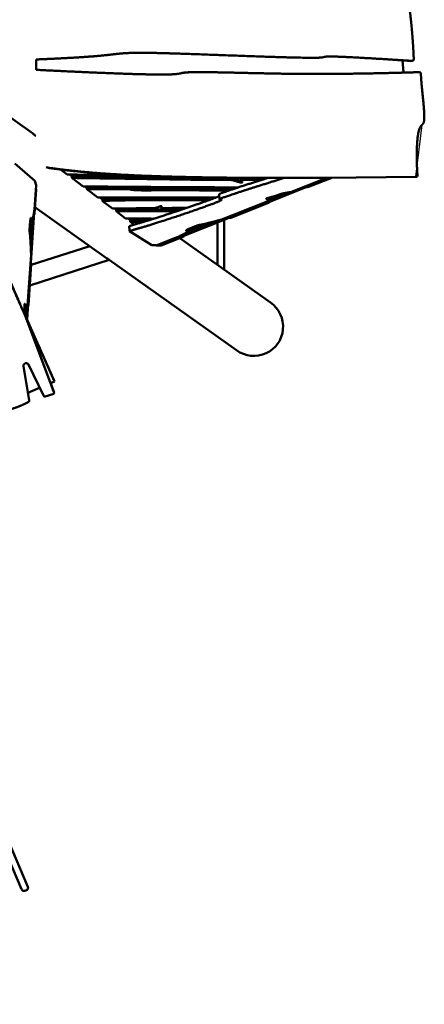
# Model space of a CAD drawing. Units: millimetres. Extents: x -303 to 17023, y 0 to 41880.
# Drawn here: x 10928 to 11892, y 32183 to 34527 of the extents above; entities that cross this region are included whole.
import ezdxf

# ---------------------------------------------------------------- set-up
doc = ezdxf.new("R2010")
doc.units = ezdxf.units.MM
doc.layers.add('MD_Visible', color=7, linetype='Continuous', lineweight=50)
doc.styles.get("Standard").update_dxf_attribs({"font": 'arial.ttf'})
doc.dimstyles.new('ISO-25 (BySec)', dxfattribs={"dimtxt": 120, "dimasz": 60, "dimexe": 1.25, "dimexo": 0.625, "dimgap": 80, "dimtad": 1, "dimlfac": 0.1, "dimrnd": 5, "dimtxsty": 'Standard', "dimcen": 0, "dimse1": 1, "dimse2": 1, "dimclrd": 256, "dimclre": 256, "dimclrt": 256, "dimadec": 0, "dimazin": 0, "dimtfac": 1, "dimtmove": 1, "dimatfit": 3, "dimldrblk": 'DOTBLANK', "dimfxl": 1, "dimlwd": 5, "dimlwe": 5, "dimarcsym": 0})

# ---------------------------------------------------------------- blocks, each defined once
blk = doc.blocks.new('CustomObjectsInViewport8_0')
at = {"layer": 'MD_Visible'}
for p, q in [((10967.5, 3359), (10967.6, 3383.7)), ((11617.8, 3387.7), (11618.9, 3387.7)), ((11842.3, 3352.4), (11839.7, 3381.7)), ((11859.7, 3380.3), (11862.8, 3380.3)), ((11859.7, 3380.3), (11862.8, 3380.3)), ((10743.6, 3360.8), (10958.3, 3208.2)), ((11362.3, 3353.6), (11363.3, 3353.6)), ((11876.6, 3353.5), (11879.7, 3353.5)), ((10964.1, 3094.7), (10916.2, 3135.8)), ((10991.2, 3127.6), (11002.3, 3125.3)), ((10999.2, 3125.3), (10993.4, 3126.5)), ((10999.2, 3125.3), (11002.3, 3125.3)), ((11041.3, 3109.8), (11025.3, 3121.8)), ((10964.1, 3094.7), (10967.4, 3084.3)), ((11052.1, 3105.6), (11046.7, 3109.7)), ((11052.1, 3105.6), (11052.1, 3101.7)), ((11079, 3081.5), (11052.1, 3101.7)), ((11659.3, 3102.1), (11253.3, 2941.1)), ((11454.8, 3098.9), (11454.8, 3095)), ((11482.1, 3101.9), (11485.2, 3101.9)), ((11671.1, 3102.2), (11616.1, 3080.4)), ((11658.9, 3102.1), (11871.6, 3104)), ((10967.4, 3084.3), (10963.2, 3026.8)), ((10963.5, 3016), (10967.3, 3074)), ((10966.8, 3075.6), (10967.3, 3074)), ((11087.9, 3078.8), (11084.4, 3081.5)), ((11190.8, 3077.9), (11087.9, 3078.8)), ((11087.9, 3078.8), (11087.9, 3074.8)), ((11087.9, 3074.8), (11190.8, 3073.9)), ((11114.1, 3055.2), (11087.9, 3074.8)), ((11517.1, 3042.6), (11612.3, 3080.4)), ((11612.3, 3080.4), (11616.1, 3080.4)), ((11125.4, 3050.7), (11119.4, 3055.2)), ((11125.4, 3050.7), (11125.4, 3046.8)), ((11403.2, 3062.6), (11403.8, 3050.7)), ((11520.3, 3051.1), (11554.6, 3064.7)), ((11555.4, 3064.9), (11520.4, 3051)), ((11555.4, 3064.9), (11520.4, 3051)), ((11520.4, 3051), (11520.6, 3047.2)), ((11520.6, 3047.2), (11520.4, 3051)), ((11573.5, 3068.2), (11520.5, 3047.2)), ((10964.5, 3032.4), (11135.1, 2911.1)), ((11149.5, 3028.7), (11125.4, 3046.8)), ((11157.7, 3026.5), (11154.7, 3028.7)), ((11315, 3026.7), (11157.7, 3026.5)), ((11157.7, 3026.5), (11157.7, 3022.6)), ((11265.5, 3034), (11265.5, 3030)), ((11520.9, 3042.6), (11430.6, 3006.8)), ((11520.9, 3042.6), (11517.1, 3042.6)), ((10957.9, 3002.6), (10954, 3001.6)), ((10954.3, 2940.5), (10958.4, 3003.1)), ((10954.3, 2941.9), (10958.2, 3002.9)), ((10962.3, 3019.6), (10954.5, 2900)), ((10963.5, 3016), (10962.3, 3019.6)), ((11157.7, 3022.6), (11303.1, 3022.7)), ((11180.5, 3005.5), (11157.7, 3022.6)), ((11191.4, 3001.3), (11185.9, 3005.4)), ((11191.4, 3001.3), (11191.4, 2997.3)), ((11407.3, 3002.3), (11309.7, 2963.6)), ((11315.1, 2962.5), (11426.8, 3006.8)), ((11415.1, 3002.2), (11415, 2883.6)), ((11426.8, 3006.8), (11430.6, 3006.8)), ((11200.4, 2990.5), (11191.4, 2997.3)), ((11329, 2975), (11328.8, 2979)), ((11378.2, 2994.7), (11329, 2975.2)), ((11378.2, 2994.7), (11329, 2975.2)), ((11329, 2975.3), (11377.3, 2994.4)), ((11399.1, 2995.8), (11399, 2895)), ((11243, 2941.4), (11189.4, 2974.8)), ((11318.9, 2962.5), (11264.7, 2941)), ((11309.3, 2958.7), (11525.2, 2805.4)), ((11318.9, 2962.5), (11315.1, 2962.5)), ((10955.5, 2895), (11095.1, 2939.6)), ((11243, 2941.4), (11253.5, 2941.4)), ((11253.3, 2941.4), (11253.3, 2941.1)), ((11253.3, 2941.1), (11264.7, 2941)), ((10955.3, 2918.4), (10946.6, 2798.2)), ((10952.3, 2845.6), (11141.6, 2906.6)), ((11141.5, 2906.6), (11444.3, 2691.5)), ((10949.3, 2799.7), (10955.6, 2896.4)), ((10954.5, 2900), (10955.6, 2896.4)), ((10943.1, 2770.2), (10944.9, 2797.8)), ((10943.2, 2769.9), (10945, 2797.9)), ((10945.3, 2797.9), (10946.6, 2798.2)), ((10948.2, 2803.4), (10945.6, 2764.5)), ((10949.3, 2799.7), (10948.2, 2803.4)), ((10941.6, 2773), (10941.9, 2772.1)), ((11001.8, 2613.4), (10941.6, 2773)), ((10941.6, 2773), (11010.8, 2617.3)), ((11003.3, 2609.3), (10941.9, 2772.1)), ((10950.5, 2571.6), (10937.3, 2653.5)), ((10949.5, 2657.3), (10984.6, 2583.5)), ((10947.4, 2590.3), (10975.6, 2602.3)), ((11001.8, 2613.4), (11010.8, 2617.3)), ((11001.9, 2613.5), (11002.3, 2612.3)), ((11002.3, 2612.3), (11008.9, 2594.9)), ((11009.8, 2591.9), (11003.3, 2609.3)), ((11010.8, 2617.3), (11010.2, 2619.2)), ((10988.9, 2581.6), (11007.1, 2586.8)), ((11009, 2594.7), (11009.9, 2591.7)), ((10932.6, 1408.3), (10885.9, 1518.7)), ((10947.6, 1414), (10901.4, 1523.1))]:
    blk.add_line(p, q, dxfattribs=at)
for centre, major_axis, ratio, start_param, end_param in [((11862.8, 3384.3), (0.02, 4), 0.965926, 3.141588, 4.67319), ((11897.2, 3368.3), (-400.4, -12.9), 0.035405, 1.431973, 1.517701), ((11876.5, 3349.5), (0.02, 4), 0.965926, 0, 0.033532), ((11879.6, 3349.5), (0.02, 4), 0.965926, 4.75591, 6.316718), ((11427.4, 3099.6), (10, -0.02), 0.117125, 0.346095, 1.561194), ((11464.9, 3099.6), (10, -0.02), 0.117125, 1.611572, 3.117188), ((11871.6, 3108), (0.02, 4), 0.965926, 3.155058, 4.80343), ((11190.6, 3077.4), (4, -0.01), 0.117125, 0.637899, 1.50939), ((10816.4, 3013.2), (704.6, 35.1), 0.105248, 0.036186, 0.037746), ((11484.7, 2748.4), (-58, 41.2), 0.981101, 1.570796, 4.712389), ((10987.9, 2585.1), (3.53, 1.13), 0.965926, 3.271574, 4.676876), ((11006.1, 2590.5), (3.81, 1.22), 0.965926, 4.673617, 6.332832), ((11005.1, 2593.5), (3.81, 1.22), 0.965926, 0, 0.049646), ((10946.8, 2571), (3.53, 1.13), 0.965926, 4.418389, 6.138882)]:
    blk.add_ellipse(centre, major_axis=major_axis, ratio=ratio, start_param=start_param, end_param=end_param, dxfattribs=at)
at = {"layer": 'MD_Visible', "extrusion": (0, 0, -1)}
for centre, major_axis, ratio, start_param, end_param in [((11427.4, 3095.7), (-10, 0.02), 0.117125, 1.580399, 2.795498), ((11464.9, 3095.7), (-10, 0.02), 0.117125, 0.024405, 1.530021), ((11190.6, 3073.4), (-4, 0.01), 0.117125, 1.632203, 2.503693), ((10943.6, 2654.6), (-6.16, -1.97), 0.965926, 0.144304, 3.011611), ((10940.1, 1411.1), (7.61, 2.46), 0.803857, 6.211833, 9.353426)]:
    blk.add_ellipse(centre, major_axis=major_axis, ratio=ratio, start_param=start_param, end_param=end_param, dxfattribs=at)
at = {"layer": 'MD_Visible'}
for points, degree in [([(11866.7, 3384.1), (11866.5, 3387.2), (11866.2, 3393.2), (11865.8, 3402.2), (11865.1, 3413.9), (11864.2, 3428.3), (11863.1, 3442.2), (11862, 3455.8), (11860.7, 3469), (11859.4, 3481.7), (11857.9, 3494), (11856.6, 3503.6), (11855.6, 3510.6), (11855, 3515.2), (11854.6, 3517.5)], 5), ([(11839.7, 3381.6), (11843.6, 3381.4), (11847.5, 3381.1), (11851.5, 3380.9), (11855.6, 3380.6), (11859.7, 3380.3)], 5), ([(11840.7, 3381.7), (11845, 3381.5), (11849.4, 3381.2), (11853.8, 3380.9), (11858.3, 3380.6), (11862.8, 3380.3)], 5), ([(11875.4, 3108.4), (11875, 3113.2), (11874.3, 3123.9), (11873.6, 3142.9), (11873.4, 3172), (11875.6, 3204.3), (11880.3, 3224.4), (11887, 3228.2), (11892, 3232.4), (11892.3, 3252.9), (11889.2, 3285.6), (11886, 3315), (11884.3, 3334.1), (11883.7, 3344.8), (11883.5, 3349.6)], 5), ([(10966.2, 3202.3), (10966.5, 3202), (10966.7, 3201.9), (10966.7, 3201.9)], 3), ([(11002.3, 3125.3), (11009.9, 3124.2), (11025.7, 3122), (11051, 3118.9), (11088, 3115.1), (11139.9, 3111.1), (11197.8, 3107.9), (11261.9, 3105.4), (11331.8, 3103.5), (11406.8, 3102.4), (11486.5, 3101.7), (11553.6, 3101.6), (11605.6, 3101.8), (11641, 3102), (11658.9, 3102.1)], 5), ([(11052.1, 3101.7), (11061.9, 3101.6), (11081.3, 3101.3), (11109.6, 3100.9), (11145.9, 3100.4), (11188.8, 3099.8), (11228.9, 3099.2), (11266.3, 3098.7), (11301, 3098.1), (11333.4, 3097.6), (11364.6, 3097.2), (11389.4, 3097), (11408.3, 3096.9), (11421.1, 3096.8), (11427.5, 3096.8)], 5), ([(11436.8, 3096), (11437.6, 3095.8), (11439.3, 3095.2), (11441.8, 3094.4), (11445.1, 3093.4), (11449, 3092.2), (11452.5, 3091.2), (11455.3, 3090.6), (11457.2, 3090.4), (11458.1, 3090.6), (11458.1, 3091.2), (11457.5, 3092), (11456.7, 3092.9), (11455.8, 3093.6), (11455.2, 3094.1), (11454.8, 3094.5), (11454.8, 3094.9), (11454.8, 3095.2), (11454.9, 3095.5), (11454.9, 3095.7)], 5), ([(11454.9, 3099.7), (11454.9, 3099.4), (11454.8, 3099.1), (11454.8, 3098.9)], 3), ([(11616.1, 3080.4), (11615.1, 3080.3), (11614.1, 3080.2), (11613.1, 3080.1), (11612.1, 3080), (11611.1, 3079.9)], 5), ([(10963.2, 3026.8), (10962.8, 3023.5), (10961.9, 3017.4), (10960.7, 3010.1), (10959.3, 3003.8), (10957.8, 3001.5), (10956.5, 3003.5), (10955.4, 3007.5), (10954.3, 3007.7), (10953.2, 3000), (10952.3, 2988.6), (10951.6, 2978.4), (10951.5, 2974.2), (10951.9, 2973.2), (10952.5, 2969), (10953.3, 2959.6), (10954.1, 2946.6), (10954.7, 2933.8), (10955.1, 2923.8), (10955.3, 2918.4)], 5), ([(11265.7, 3034.7), (11265.6, 3034.4), (11265.6, 3034.2), (11265.5, 3034)], 3), ([(11525.8, 3046.1), (11524.9, 3045.4), (11523.9, 3044.7), (11523, 3044), (11522, 3043.3), (11520.9, 3042.6)], 5), ([(10962, 3015.2), (10962.3, 3015.3), (10962.6, 3015.5), (10962.9, 3015.7), (10963.2, 3015.8), (10963.5, 3016)], 5), ([(11430.6, 3006.8), (11429.6, 3006.7), (11428.5, 3006.6), (11427.5, 3006.5), (11426.4, 3006.4), (11425.4, 3006.3)], 5), ([(11319.3, 2964.2), (11319.2, 2963.9), (11319.2, 2963.5), (11319.1, 2963.2), (11319, 2962.9), (11318.9, 2962.5)], 5), ([(11141.6, 2906.6), (11141.6, 2906.6), (11141.5, 2906.8), (11141.1, 2907)], 3), ([(10955.6, 2896.4), (10955.4, 2897.4), (10955.2, 2898.4), (10955, 2899.4), (10954.8, 2900.4), (10954.6, 2901.4)], 5), ([(10947.5, 2794.1), (10947.9, 2795.2), (10948.3, 2796.3), (10948.6, 2797.4), (10949, 2798.5), (10949.3, 2799.7)], 5), ([(10861.2, 2540.7), (10863.4, 2541.1), (10867.7, 2541.9), (10874, 2543.1), (10882.2, 2544.9), (10892, 2547.2), (10901.4, 2549.6), (10910.3, 2552.2), (10918.7, 2554.9), (10926.5, 2557.8), (10933.8, 2560.9), (10939.2, 2563.4), (10943.1, 2565.4), (10945.6, 2566.7), (10946.8, 2567.4)], 5)]:
    blk.add_open_spline(points, degree=degree, dxfattribs=at)
for points, degree, knots in [([(10967.6, 3383.7), (10974.2, 3384), (10994.5, 3384.8), (11026, 3386.3), (11064.4, 3388.3), (11102.9, 3390.9), (11133.5, 3393.8), (11154.8, 3396.4), (11172.5, 3398.5), (11195.7, 3399.8), (11233.2, 3399.8), (11291, 3398.3), (11367.9, 3395.6), (11454.1, 3392.4), (11536.3, 3389.5), (11601.1, 3387.7), (11640.2, 3387.4), (11652.6, 3388.7), (11652.9, 3390.5), (11665.3, 3391.2), (11698.4, 3390.1), (11745, 3387.6), (11790.7, 3384.9), (11824.8, 3382.7), (11840.7, 3381.7)], 5, [0.0269211, 0.0269211, 0.0269211, 0.0269211, 0.0269211, 0.0269211, 0.05, 0.1, 0.15, 0.2, 0.25, 0.3, 0.35, 0.4, 0.45, 0.5, 0.55, 0.6, 0.65, 0.7, 0.75, 0.8, 0.85, 0.9, 0.95, 0.9894066, 0.9894066, 0.9894066, 0.9894066, 0.9894066, 0.9894066]), ([(11220.2, 3399.6), (11223.5, 3399.6), (11227, 3399.6), (11230.6, 3399.5), (11242.5, 3399.4), (11256.3, 3399.1), (11272.1, 3398.7), (11288.6, 3398.2), (11307.2, 3397.6), (11327.4, 3397), (11350.8, 3396.2), (11376.4, 3395.2), (11402.6, 3394.3), (11435.1, 3393.1), (11468.4, 3391.9), (11499.1, 3390.8), (11522.1, 3390), (11543.6, 3389.3), (11562.4, 3388.8), (11579.4, 3388.3), (11594.2, 3388), (11606.2, 3387.9), (11610.4, 3387.8), (11614.3, 3387.8), (11617.8, 3387.7)], 3, [-84.744468, -84.744468, -84.744468, -84.744468, -83.054902, -83.054902, -83.054902, -77.579307, -77.579307, -77.579307, -71.886857, -71.886857, -71.886857, -65.311352, -65.311352, -65.311352, -57.147433, -57.147433, -57.147433, -51.025857, -51.025857, -51.025857, -45.458374, -45.458374, -45.458374, -43.512679, -43.512679, -43.512679, -43.512679]), ([(11667.7, 3390.8), (11668.3, 3390.8), (11668.8, 3390.8), (11669.4, 3390.8), (11676.5, 3390.7), (11686.7, 3390.4), (11700.6, 3389.7), (11715.6, 3389.1), (11734.9, 3388), (11758.9, 3386.7), (11781.7, 3385.3), (11808.6, 3383.7), (11839.7, 3381.7)], 3, [-20.022347, -20.022347, -20.022347, -20.022347, -19.534261, -19.534261, -19.534261, -13.230769, -13.230769, -13.230769, -6.43103, -6.43103, -6.43103, 0, 0, 0, 0]), ([(11879.5, 3353.5), (11868.6, 3353.2), (11846.8, 3352.5), (11814.4, 3351.6), (11771.2, 3350.7), (11715.5, 3349.7), (11654.9, 3349.1), (11586.4, 3349.1), (11503.9, 3350.7), (11420.2, 3352.8), (11354.2, 3354.1), (11319.3, 3353.3), (11312.4, 3350.5), (11299.4, 3348), (11263, 3347.3), (11196.1, 3348.8), (11116.4, 3352), (11043.3, 3355.3), (10990.9, 3357.9), (10967.5, 3359)], 5, [-1, -1, -1, -1, -1, -1, -0.9333333, -0.8666667, -0.8, -0.7333333, -0.6666667, -0.6, -0.5333333, -0.4666667, -0.4, -0.3333333, -0.2666667, -0.2, -0.1333333, -0.0666667, -0.0169803, -0.0169803, -0.0169803, -0.0169803, -0.0169803, -0.0169803]), ([(11362.3, 3353.6), (11355.5, 3353.6), (11349.5, 3353.6), (11344.2, 3353.5), (11336.7, 3353.4), (11330.8, 3353.2), (11326.2, 3352.9), (11321.1, 3352.6), (11317.6, 3352.1), (11314.8, 3351.6), (11311.8, 3351), (11309.4, 3350.4), (11306, 3349.8), (11302.4, 3349.2), (11297.6, 3348.7), (11290.5, 3348.3), (11283, 3348), (11273, 3347.8), (11259.5, 3347.8)], 3, [-163.251581, -163.251581, -163.251581, -163.251581, -153.87137, -153.87137, -153.87137, -140.355354, -140.355354, -140.355354, -124.974298, -124.974298, -124.974298, -108.489772, -108.489772, -108.489772, -90.290309, -90.290309, -90.290309, -71.329456, -71.329456, -71.329456, -71.329456]), ([(11842.3, 3352.4), (11819.4, 3351.8), (11796.6, 3351.3), (11773.4, 3350.8), (11743.7, 3350.2), (11713.3, 3349.7), (11679.9, 3349.4), (11660.4, 3349.3), (11640, 3349.2), (11617.9, 3349.2), (11615.7, 3349.3), (11613.6, 3349.3), (11611.4, 3349.3)], 3, [-334.806295, -334.806295, -334.806295, -334.806295, -305.054654, -305.054654, -305.054654, -266.922822, -266.922822, -266.922822, -244.652994, -244.652994, -244.652994, -242.475759, -242.475759, -242.475759, -242.475759]), ([(10941.9, 2772.1), (10936.5, 2784.1), (10925.9, 2808.2), (10910.2, 2844.2), (10889.8, 2891.9), (10865.2, 2951.2), (10841.6, 3009.9), (10819.1, 3068.2), (10797.8, 3125.9), (10777.6, 3183), (10760.9, 3232.5), (10748.5, 3270.5), (10740.1, 3297), (10735.3, 3312.4), (10734, 3316.5)], 5, [-1, -1, -1, -1, -1, -1, -0.9, -0.8, -0.7, -0.6, -0.5, -0.4, -0.3, -0.2, -0.1, -0.0627747, -0.0627747, -0.0627747, -0.0627747, -0.0627747, -0.0627747]), ([(11010.2, 2619.2), (10996.3, 2650.4), (10982.5, 2681.6), (10968.6, 2712.7), (10954.8, 2743.9), (10940.9, 2775), (10935.6, 2787.1), (10924.9, 2811.1), (10909.2, 2847.1), (10888.8, 2894.9), (10864.2, 2954.1), (10840.6, 3012.9), (10818.1, 3071.1), (10796.8, 3128.8), (10777.7, 3183), (10763.3, 3225.5), (10753.1, 3256.4), (10746.8, 3276), (10744.1, 3284.3)], 5, [-1.258344, -1.258344, -1.258344, -1.258344, -1.258344, -1.258344, -1, -1, -1, -1, -1, -0.9, -0.8, -0.7, -0.6, -0.5, -0.4, -0.3, -0.2, -0.12563, -0.12563, -0.12563, -0.12563, -0.12563, -0.12563]), ([(10958.3, 3208.2), (10958.9, 3207.8), (10959.4, 3207.4), (10961.5, 3205.8), (10962.8, 3204.8), (10964.9, 3203.2), (10965.7, 3202.6), (10966.2, 3202.3)], 3, [25.769382, 25.769382, 25.769382, 25.769382, 26.073866, 26.073866, 26.967678, 26.967678, 27.86149, 27.86149, 27.86149, 27.86149]), ([(10999.2, 3125.3), (11006.8, 3124.2), (11022.6, 3122), (11047.9, 3118.9), (11084.8, 3115.1), (11136.8, 3111.1), (11194.7, 3107.9), (11258.8, 3105.4), (11328.3, 3103.6), (11387.8, 3102.6), (11434.5, 3102.2), (11466.2, 3102), (11482.1, 3101.9)], 5, [0, 0, 0, 0, 0, 0, 0.1, 0.2, 0.3, 0.4, 0.5, 0.6, 0.7, 0.797071, 0.797071, 0.797071, 0.797071, 0.797071, 0.797071]), ([(11279.3, 3105), (11278.3, 3105), (11272.2, 3105), (11261.2, 3105.1), (11245.8, 3105.3), (11226.6, 3105.5), (11204, 3106), (11180.8, 3106.6), (11156.3, 3107.4), (11130.3, 3108.1), (11102.5, 3108.8), (11078.9, 3109.3), (11060.4, 3109.6), (11047.7, 3109.7), (11041.3, 3109.8)], 5, [-0.4589254, -0.4589254, -0.4589254, -0.4589254, -0.4589254, -0.4589254, -0.45, -0.4, -0.35, -0.3, -0.25, -0.2, -0.15, -0.1, -0.05, 0, 0, 0, 0, 0, 0]), ([(11427.5, 3100.8), (11410.8, 3100.8), (11394.6, 3100.9), (11378.5, 3101.1), (11356.5, 3101.3), (11334.8, 3101.6), (11311.6, 3101.9), (11293.5, 3102.2), (11274.5, 3102.5), (11254.3, 3102.8), (11227.9, 3103.2), (11199.4, 3103.7), (11168.8, 3104.1), (11132.6, 3104.6), (11093.6, 3105.1), (11052.1, 3105.6)], 3, [0, 0, 0, 0, 5.818915, 5.818915, 5.818915, 13.729028, 13.729028, 13.729028, 19.891875, 19.891875, 19.891875, 27.94047, 27.94047, 27.94047, 37.459366, 37.459366, 37.459366, 37.459366]), ([(11558, 3101.7), (11543.8, 3097.3), (11512.6, 3087.6), (11471, 3074.4), (11429.8, 3061.1), (11404, 3052.1), (11400.7, 3049.6), (11410.9, 3050.9), (11411, 3048.6), (11376.4, 3035.5), (11318.9, 3015.6), (11259.4, 2996.1), (11218.8, 2983.5), (11208.3, 2980.9), (11200.3, 2978.5), (11193.2, 2976.1), (11189.4, 2974.8)], 5, [0.0167988, 0.0167988, 0.0167988, 0.0167988, 0.0167988, 0.0167988, 0.0666667, 0.1333333, 0.2, 0.2666667, 0.3333333, 0.4, 0.4666667, 0.5333333, 0.6, 0.6666667, 0.7333333, 0.7923324, 0.7923324, 0.7923324, 0.7923324, 0.7923324, 0.7923324]), ([(11519.4, 3101.8), (11514.2, 3100.1), (11493.3, 3093.6), (11461.2, 3083.4), (11428.5, 3072.8), (11410.6, 3066.5), (11404.2, 3063.8), (11403.2, 3062.9), (11403.2, 3062.6)], 5, [0.0455099, 0.0455099, 0.0455099, 0.0455099, 0.0455099, 0.0455099, 0.0666667, 0.1333333, 0.2, 0.2563406, 0.2563406, 0.2563406, 0.2563406, 0.2563406, 0.2563406]), ([(11454.8, 3094.7), (11454.2, 3094.8), (11453.5, 3095), (11452.6, 3095.2), (11450.6, 3095.7), (11448, 3096.4), (11445.2, 3097.3), (11443.1, 3098), (11440.8, 3098.7), (11438.6, 3099.4), (11438, 3099.6), (11437.4, 3099.8), (11436.8, 3100)], 3, [5.639845, 5.639845, 5.639845, 5.639845, 6.088186, 6.088186, 6.088186, 7.236649, 7.236649, 7.236649, 8.149405, 8.149405, 8.149405, 8.385113, 8.385113, 8.385113, 8.385113]), ([(11517.8, 3101.3), (11511.3, 3101.2), (11504.7, 3101.1), (11498.1, 3101), (11486.9, 3100.9), (11475.7, 3100.8), (11464.5, 3100.8)], 3, [1.930653, 1.930653, 1.930653, 1.930653, 3.797314, 3.797314, 3.797314, 6.989373, 6.989373, 6.989373, 6.989373]), ([(11464.5, 3096.8), (11467.4, 3096.8), (11473.3, 3096.9), (11481.4, 3096.9), (11489.4, 3097), (11497.4, 3097), (11502.5, 3097.1), (11504.7, 3097.1)], 5, [0, 0, 0, 0, 0, 0, 0.2, 0.4, 0.5455468, 0.5455468, 0.5455468, 0.5455468, 0.5455468, 0.5455468]), ([(11448.3, 3079.1), (11440.5, 3079.1), (11418.8, 3079.2), (11383.9, 3079.4), (11337.2, 3079.6), (11281, 3079.9), (11223.9, 3080.2), (11171.2, 3080.6), (11132.4, 3081), (11105, 3081.2), (11087.5, 3081.4), (11079, 3081.5)], 5, [-0.6555085, -0.6555085, -0.6555085, -0.6555085, -0.6555085, -0.6555085, -0.6, -0.5, -0.4, -0.3, -0.2, -0.1, 0, 0, 0, 0, 0, 0]), ([(11436.2, 3075.1), (11435.8, 3075.1), (11435.5, 3075.1), (11435.1, 3075.1), (11413.7, 3075.3), (11393, 3075.6), (11373, 3075.9), (11356.4, 3076.2), (11340.3, 3076.4), (11324.9, 3076.5), (11312.4, 3076.6), (11300.3, 3076.6), (11288.8, 3076.6), (11277.3, 3076.6), (11266.3, 3076.4), (11256.1, 3076.3), (11241.8, 3076.2), (11229, 3076), (11218.4, 3076.2), (11211.1, 3076.3), (11204.9, 3076.5), (11199.9, 3076.9), (11197.6, 3077.1), (11195.6, 3077.4), (11193.8, 3077.7)], 3, [37.104962, 37.104962, 37.104962, 37.104962, 37.289549, 37.289549, 37.289549, 48.227906, 48.227906, 48.227906, 57.328565, 57.328565, 57.328565, 64.661998, 64.661998, 64.661998, 71.929657, 71.929657, 71.929657, 82.034012, 82.034012, 82.034012, 88.959431, 88.959431, 88.959431, 92.138367, 92.138367, 92.138367, 92.138367]), ([(11193.8, 3073.7), (11196.1, 3073.3), (11201.6, 3072.7), (11212.2, 3072.1), (11230.5, 3072), (11259, 3072.4), (11291.4, 3072.7), (11326.4, 3072.6), (11360.1, 3072.2), (11387.6, 3071.7), (11407.8, 3071.5), (11420.3, 3071.3), (11424.7, 3071.3)], 5, [-1, -1, -1, -1, -1, -1, -0.9333333, -0.8666667, -0.8, -0.7333333, -0.6666667, -0.6, -0.5333333, -0.497693, -0.497693, -0.497693, -0.497693, -0.497693, -0.497693]), ([(11394.8, 3054.9), (11391.7, 3054.9), (11378.9, 3055), (11356.5, 3055.1), (11324.7, 3055.3), (11284.3, 3055.4), (11239, 3055.5), (11195.5, 3055.5), (11162.1, 3055.4), (11137.8, 3055.3), (11121.9, 3055.3), (11114.1, 3055.2)], 5, [-0.4216025, -0.4216025, -0.4216025, -0.4216025, -0.4216025, -0.4216025, -0.4, -0.3333333, -0.2666667, -0.2, -0.1333333, -0.0666667, 0, 0, 0, 0, 0, 0]), ([(11388.4, 3052.5), (11379.8, 3052.5), (11371.1, 3052.5), (11362.5, 3052.6), (11339.3, 3052.7), (11316.6, 3052.8), (11295.1, 3052.8), (11270.8, 3052.9), (11248.1, 3052.8), (11227.9, 3052.8), (11205.3, 3052.7), (11185.8, 3052.5), (11169.8, 3052.2), (11149.5, 3051.9), (11134.7, 3051.4), (11125.4, 3050.7)], 3, [86.534755, 86.534755, 86.534755, 86.534755, 90.031993, 90.031993, 90.031993, 99.400885, 99.400885, 99.400885, 110.061076, 110.061076, 110.061076, 122.00588, 122.00588, 122.00588, 137.121332, 137.121332, 137.121332, 137.121332]), ([(11125.4, 3046.8), (11128.6, 3047), (11136.1, 3047.4), (11150.5, 3047.9), (11176.3, 3048.5), (11219.3, 3048.8), (11268.9, 3048.9), (11313.4, 3048.8), (11347.5, 3048.7), (11369.1, 3048.6), (11377.9, 3048.5)], 5, [0, 0, 0, 0, 0, 0, 0.0666667, 0.1333333, 0.2, 0.2666667, 0.3333333, 0.3786955, 0.3786955, 0.3786955, 0.3786955, 0.3786955, 0.3786955]), ([(11403.4, 3058.5), (11403.1, 3058.4), (11399.7, 3056.8), (11389.8, 3052.8), (11365.2, 3043.8), (11318.3, 3027.6), (11258.8, 3008), (11218.4, 2995.5), (11207.8, 2992.8), (11199.8, 2990.4), (11192.9, 2988.1), (11189.2, 2986.9)], 5, [0.3944551, 0.3944551, 0.3944551, 0.3944551, 0.3944551, 0.3944551, 0.4, 0.4666667, 0.5333333, 0.6, 0.6666667, 0.7333333, 0.7910302, 0.7910302, 0.7910302, 0.7910302, 0.7910302, 0.7910302]), ([(11520.5, 3047.2), (11520.4, 3047.6), (11520, 3048.4), (11519.3, 3049.4), (11518.1, 3050.5), (11516.4, 3051.5), (11514.9, 3052.1), (11514.7, 3052.7), (11518, 3053.8), (11524.6, 3055.5), (11532.4, 3057.5), (11539.4, 3059.5), (11543.7, 3061.1), (11546.5, 3062.4), (11550.1, 3063.7), (11555.5, 3065), (11561.6, 3066.2), (11567.2, 3067.2), (11571.4, 3067.8), (11573.5, 3068.2)], 5, [-0.9957273, -0.9957273, -0.9957273, -0.9957273, -0.9957273, -0.9957273, -0.9333333, -0.8666667, -0.8, -0.7333333, -0.6666667, -0.6, -0.5333333, -0.4666667, -0.4, -0.3333333, -0.2666667, -0.2, -0.1333333, -0.0666667, -0.0038895, -0.0038895, -0.0038895, -0.0038895, -0.0038895, -0.0038895]), ([(11520.4, 3051), (11520.2, 3051.4), (11519.9, 3052.1), (11519.5, 3052.7), (11519.1, 3053.2), (11518.6, 3053.7), (11518.5, 3053.9)], 5, [-1, -1, -1, -1, -1, -1, -0.9333333, -0.8923757, -0.8923757, -0.8923757, -0.8923757, -0.8923757, -0.8923757]), ([(11520.5, 3047.2), (11520.5, 3047.8), (11520.5, 3048.5), (11520.4, 3049.8), (11520.4, 3050.5), (11520.3, 3051.1)], 3, [0, 0, 0, 0, 0.2003042, 0.2003042, 0.4006089, 0.4006089, 0.4006089, 0.4006089]), ([(11248.5, 3029.8), (11244.7, 3029.8), (11228.3, 3029.6), (11209.9, 3029.4), (11189.7, 3029.2), (11167.5, 3028.9), (11149.5, 3028.7)], 5, [-0.08758594, -0.08758594, -0.08758594, -0.08758594, -0.08758594, -0.08758594, -0.06666667, 0, 0, 0, 0, 0, 0]), ([(11265.5, 3030), (11265.6, 3030.4), (11265.8, 3031), (11266, 3032), (11266.2, 3033), (11266.2, 3034), (11265.9, 3034.6), (11265.3, 3034.9), (11264.5, 3034.9), (11263.4, 3034.6), (11262.1, 3034), (11260.5, 3033.3), (11258.8, 3032.6), (11257, 3031.8), (11255, 3031.2), (11253, 3030.6), (11251.2, 3030.2), (11249.9, 3030), (11249, 3029.9), (11248.5, 3029.8)], 5, [0, 0, 0, 0, 0, 0, 0.0666667, 0.1333333, 0.2, 0.2666667, 0.3333333, 0.4, 0.4666667, 0.5333333, 0.6, 0.6666667, 0.7333333, 0.8, 0.8666667, 0.9333333, 1, 1, 1, 1, 1, 1]), ([(11325.4, 3030.2), (11324.6, 3030.2), (11318.9, 3030.2), (11309.7, 3030.3), (11298.3, 3030.2), (11284.3, 3030.1), (11269.7, 3030), (11265.5, 3030)], 5, [-0.2113206, -0.2113206, -0.2113206, -0.2113206, -0.2113206, -0.2113206, -0.2, -0.1333333, -0.1072076, -0.1072076, -0.1072076, -0.1072076, -0.1072076, -0.1072076]), ([(10954, 3001.6), (10954, 3001.6), (10953.9, 3001.6), (10953.8, 3001.6), (10953.7, 3001.6), (10953.7, 3001.6), (10953.6, 3001.7)], 5, [-0.80105485, -0.80105485, -0.80105485, -0.80105485, -0.80105485, -0.80105485, -0.8, -0.78088047, -0.78088047, -0.78088047, -0.78088047, -0.78088047, -0.78088047]), ([(11247.5, 3004.7), (11245.1, 3004.7), (11238.9, 3004.8), (11228.9, 3004.9), (11215.3, 3005), (11201.9, 3005.2), (11191.1, 3005.3), (11184, 3005.4), (11180.5, 3005.5)], 5, [0.8545151, 0.8545151, 0.8545151, 0.8545151, 0.8545151, 0.8545151, 0.88, 0.92, 0.96, 1, 1, 1, 1, 1, 1]), ([(11238.4, 3001.8), (11232.1, 3001.8), (11225.9, 3001.7), (11219.7, 3001.6), (11212.5, 3001.6), (11205.3, 3001.5), (11197.8, 3001.4), (11195.7, 3001.3), (11193.5, 3001.3), (11191.4, 3001.3)], 3, [104.583359, 104.583359, 104.583359, 104.583359, 107.607957, 107.607957, 107.607957, 111.068592, 111.068592, 111.068592, 112.049792, 112.049792, 112.049792, 112.049792]), ([(11309.7, 2963.6), (11312.1, 2964.8), (11317, 2967.1), (11323.1, 2970.2), (11328.3, 2973.3), (11329.9, 2975.4), (11327.7, 2976), (11323.6, 2975.9), (11323, 2976.8), (11330.1, 2980.2), (11340.7, 2984.5), (11350.2, 2988.2), (11354.2, 2989.6), (11355.2, 2989.5), (11359.4, 2990.2), (11368.5, 2992.2), (11380.9, 2995.3), (11393.1, 2998.5), (11402.4, 3001), (11407.3, 3002.3)], 5, [-0.9902523, -0.9902523, -0.9902523, -0.9902523, -0.9902523, -0.9902523, -0.9333333, -0.8666667, -0.8, -0.7333333, -0.6666667, -0.6, -0.5333333, -0.4666667, -0.4, -0.3333333, -0.2666667, -0.2, -0.1333333, -0.0666667, -0.0032295, -0.0032295, -0.0032295, -0.0032295, -0.0032295, -0.0032295]), ([(11189.4, 2974.8), (11189.3, 2976.8), (11189.3, 2978.8), (11189.3, 2980.8), (11189.3, 2982.9), (11189.2, 2984.9), (11189.2, 2986.9)], 3, [-1.20626, -1.20626, -1.20626, -1.20626, -0.603127, -0.603127, -0.603127, 0, 0, 0, 0]), ([(11191.4, 2997.3), (11196.6, 2997.4), (11203.5, 2997.5), (11210.1, 2997.6), (11216.6, 2997.6), (11223.3, 2997.7), (11225, 2997.7)], 5, [-1, -1, -1, -1, -1, -1, -0.93333333, -0.91182859, -0.91182859, -0.91182859, -0.91182859, -0.91182859, -0.91182859]), ([(11328.8, 2979), (11328.8, 2979), (11328.8, 2979.1), (11328.7, 2979.1), (11328.7, 2979.2), (11328.6, 2979.3), (11328.6, 2979.3)], 5, [-0.80105485, -0.80105485, -0.80105485, -0.80105485, -0.80105485, -0.80105485, -0.8, -0.78088047, -0.78088047, -0.78088047, -0.78088047, -0.78088047, -0.78088047]), ([(11141.1, 2907), (11140.6, 2907.4), (11139.8, 2907.9), (11137.7, 2909.4), (11136.5, 2910.2), (11135.1, 2911.1)], 3, [0, 0, 0, 0, 0.906002, 0.906002, 1.704754, 1.704754, 1.704754, 1.704754]), ([(10946.6, 2798.2), (10946.1, 2798.2), (10945.2, 2798.4), (10944, 2798.7), (10942.6, 2799.5), (10941.1, 2800.9), (10940.1, 2802.1), (10939.4, 2802.1), (10939.4, 2798.6), (10939.7, 2791.8), (10940.1, 2785.2), (10940.2, 2780.6), (10940.2, 2777.9), (10940.2, 2776.7), (10940.2, 2776.6)], 5, [-1, -1, -1, -1, -1, -1, -0.9333333, -0.8666667, -0.8, -0.7333333, -0.6666667, -0.6, -0.5333333, -0.4666667, -0.4, -0.3930184, -0.3930184, -0.3930184, -0.3930184, -0.3930184, -0.3930184]), ([(10942.6, 2797.2), (10942.2, 2797.2), (10941.5, 2797.3), (10940.9, 2797.5), (10940.2, 2797.8), (10939.7, 2798.1), (10939.5, 2798.2)], 5, [-0.9964631, -0.9964631, -0.9964631, -0.9964631, -0.9964631, -0.9964631, -0.9333333, -0.8923757, -0.8923757, -0.8923757, -0.8923757, -0.8923757, -0.8923757])]:
    blk.add_open_spline(points, degree=degree, knots=knots, dxfattribs=at)
blk = doc.blocks.new('*D9')
at = {"lineweight": 5, "transparency": 16777216}
blk.add_line((10603.6, 32281.2), (11027.3, 30967.8), dxfattribs=at)
at = {"transparency": 16777216}
for points in [[(10613.1, 32284.3), (10594.1, 32278.1), (10585.2, 32338.3)], [(11036.9, 30970.8), (11017.8, 30964.7), (11045.8, 30910.7)]]:
    blk.add_solid(points, dxfattribs=at)
at = {"layer": 'Defpoints', "color": 0, "transparency": 16777216}
for p in [(10585.2, 32338.3), (11045.8, 30910.7), (11045.8, 30910.7)]:
    blk.add_point(p, dxfattribs=at)
at = {"transparency": 16777216, "insert": (10949.9, 31667.9), "char_height": 120, "attachment_point": 5, "rotation": 287.8813}
blk.add_mtext('1500', dxfattribs=at)
blk = doc.blocks.new('_DotBlank')
at = {"color": 0, "linetype": 'ByBlock', "lineweight": -2}
blk.add_line((-0.5, 0), (-1, 0), dxfattribs=at)
blk.add_circle((0, 0), 0.5, dxfattribs=at)

msp = doc.modelspace()

# ---------------------------------------------------------------- linework, layer by layer
msp.add_lwpolyline([(11671.075, 34150.516), (11871.595, 34152.354), (11886.716, 34276.726)])

# ---------------------------------------------------------------- block references
at = {"layer": 'MD_Visible'}
msp.add_blockref('CustomObjectsInViewport8_0', (0, 31048.325), dxfattribs=at)

# ---------------------------------------------------------------- dimensions: what is measured, and where the dimension line sits
dim = msp.add_aligned_dim(p1=(10585.166, 32338.289), p2=(11045.762, 30910.668), distance=0, dimstyle='ISO-25 (BySec)', override={"dimlfac": 1})
dim.commit()
dim.dimension.update_dxf_attribs({"geometry": '*D9', "text_midpoint": (10949.908, 31667.855)})

doc.saveas('drawing.dxf')
